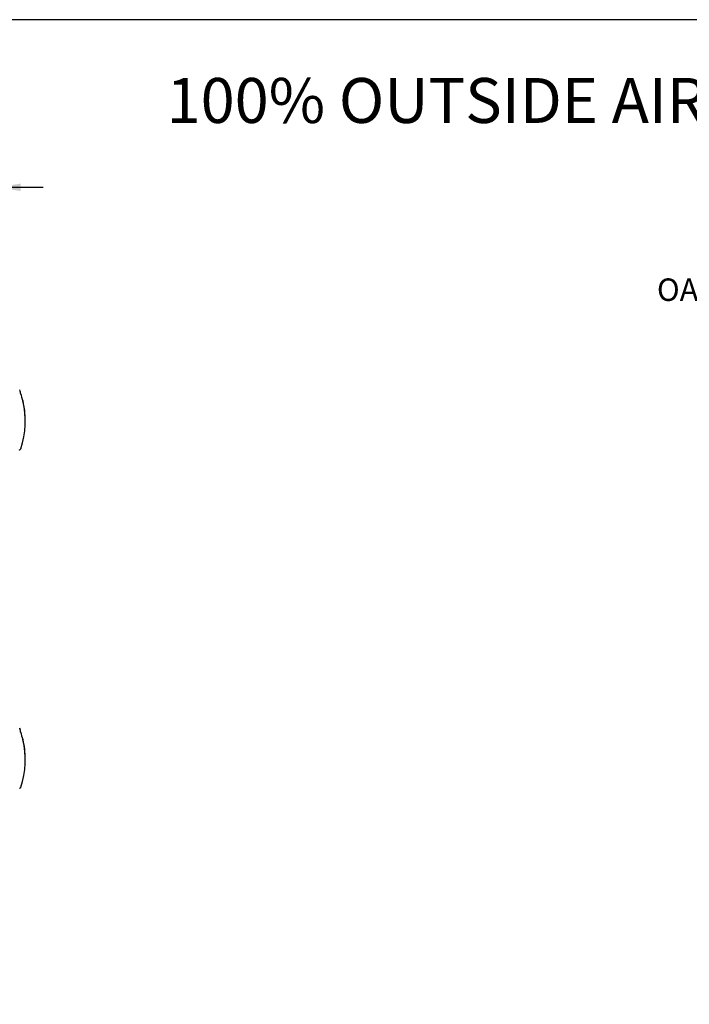
# Paper-space layout 'Layout1' of a CAD drawing. Units: inches. Extents: x 0 to 16.7, y -0.7 to 10.7.
# Drawn here: x 6.1 to 9.6, y 5.4 to 10.7 of the extents above; entities that cross this region are included whole.
import ezdxf
from ezdxf import colors
from ezdxf.entities.mleader import LeaderData, LeaderLine
from ezdxf.enums import TextEntityAlignment as Align
from ezdxf.math import Vec2, Vec3

# ---------------------------------------------------------------- set-up
doc = ezdxf.new("R2010")
doc.units = ezdxf.units.IN
doc.header["$MEASUREMENT"] = 0
for name, color, linetype in [('0122Y-0076_(RH)', 7, 'Continuous'), ('0122Y-0077_(RH)', 7, 'Continuous'), ('0122Y-0078_(LH)', 7, 'Continuous'), ('0122Y-0079_(LH)', 7, 'Continuous'), ('Default', 7, 'Continuous')]:
    doc.layers.add(name, color=color, linetype=linetype)
doc.styles.add('SEACAD_Arial', font='arial.ttf')
doc.dimstyles.new('HORIZ', dxfattribs={"dimtxt": 0.12, "dimasz": 0.12, "dimexe": 0.06, "dimexo": 0.06, "dimgap": 0.03, "dimtad": 0, "dimtih": 1, "dimtoh": 1, "dimdec": 3, "dimlfac": 16.666667, "dimzin": 4, "dimdsep": 46, "dimlunit": 5, "dimtxsty": 'SEACAD_Arial', "dimblk1": '_SE_FILLED', "dimblk2": '_SE_FILLED', "dimsah": 1, "dimcen": 0.06, "dimadec": 0, "dimazin": 0, "dimtfac": 0.8, "dimtdec": 0, "dimtofl": 0, "dimtmove": 0, "dimatfit": 3, "dimfxl": 1, "dimfrac": 2, "dimtolj": 1, "dimtzin": 4, "dimarcsym": 0})

# ---------------------------------------------------------------- blocks, each defined once
blk = doc.blocks.new('SE4')
at = {"layer": '0122Y-0076_(RH)', "color": 7, "linetype": 'Continuous'}
for p, q in [((6.0748, 6.8606), (6.0748, 6.8658)), ((6.0871, 6.823), (6.0869, 6.8235)), ((6.0875, 6.8221), (6.0871, 6.823)), ((6.0875, 6.8221), (6.0875, 6.8221)), ((6.0728, 6.5623), (6.0751, 6.5644)), ((6.0766, 6.5666), (6.0766, 6.5666))]:
    blk.add_line(p, q, dxfattribs=at)
for centre, radius, start, end in [((5.6284, 6.7137), 0.4722, 19.0928, 20.6567), ((6.3992, 6.9453), 0.3352, 194.422, 201.5774), ((6.0715, 6.8605), 0.00334, 0.0279, 22.667), ((5.6284, 6.7137), 0.4717, 341.831, 13.2838), ((6.0825, 6.8209), 0.00505, 15.8711, 24.7931), ((6.0719, 6.5681), 0.0049, 310.5216, 341.7603)]:
    blk.add_arc(centre, radius, start, end, dxfattribs=at)
for centre, major_axis, ratio, start_param, end_param in [((6.0701, 6.8658), (0.00472, 0), 0.965749, 0, 0.342547), ((6.0721, 6.5633), (-0.000798, 0.000871), 0.544224, 3.037517, 3.153478)]:
    blk.add_ellipse(centre, major_axis=major_axis, ratio=ratio, start_param=start_param, end_param=end_param, dxfattribs=at)
blk.add_open_spline([(6.0728, 6.5623), (6.0725, 6.562), (6.0721, 6.5616), (6.0714, 6.561), (6.0711, 6.5607), (6.0706, 6.5602), (6.0704, 6.5601), (6.0701, 6.5598), (6.07, 6.5597), (6.07, 6.5597)], degree=3, knots=[0, 0, 0, 0, 0.125, 0.125, 0.25, 0.25, 0.375, 0.375, 0.4998279, 0.4998279, 0.4998279, 0.4998279], dxfattribs=at)
at = {"layer": '0122Y-0077_(RH)', "color": 7, "linetype": 'Continuous'}
for p, q in [((6.0748, 8.6676), (6.0748, 8.6729)), ((6.0871, 8.6301), (6.0869, 8.6306)), ((6.0875, 8.6291), (6.0871, 8.6301)), ((6.0875, 8.6291), (6.0875, 8.6291)), ((6.0728, 8.3694), (6.0751, 8.3714)), ((6.0766, 8.3736), (6.0766, 8.3736))]:
    blk.add_line(p, q, dxfattribs=at)
for centre, radius, start, end in [((5.6284, 8.5207), 0.4722, 19.0928, 20.6567), ((6.3992, 8.7524), 0.3352, 194.422, 201.5774), ((6.0715, 8.6676), 0.00334, 0.0279, 22.667), ((5.6284, 8.5207), 0.4717, 341.831, 13.2838), ((6.0825, 8.6279), 0.00505, 15.8711, 24.7931), ((6.0719, 8.3752), 0.0049, 310.5216, 341.7603)]:
    blk.add_arc(centre, radius, start, end, dxfattribs=at)
for centre, major_axis, ratio, start_param, end_param in [((6.0701, 8.6729), (0.00472, 0), 0.965749, 0, 0.342547), ((6.0721, 8.3703), (-0.000798, 0.000871), 0.544224, 3.037517, 3.153478)]:
    blk.add_ellipse(centre, major_axis=major_axis, ratio=ratio, start_param=start_param, end_param=end_param, dxfattribs=at)
blk.add_open_spline([(6.0728, 8.3694), (6.0725, 8.3691), (6.0721, 8.3687), (6.0714, 8.3681), (6.0711, 8.3678), (6.0706, 8.3673), (6.0704, 8.3671), (6.0701, 8.3669), (6.07, 8.3668), (6.07, 8.3668), (6.0701, 8.3669), (6.0704, 8.3671), (6.0706, 8.3673), (6.0711, 8.3678), (6.0714, 8.3681), (6.0721, 8.3687), (6.0725, 8.3691), (6.0728, 8.3694)], degree=3, knots=[0, 0, 0, 0, 0.125, 0.125, 0.25, 0.25, 0.375, 0.375, 0.5, 0.5, 0.625, 0.625, 0.75, 0.75, 0.875, 0.875, 1, 1, 1, 1], dxfattribs=at)
at = {"layer": '0122Y-0078_(LH)', "color": 7, "linetype": 'Continuous'}
blk.add_line((6.0875, 8.6295), (6.0875, 8.6295), dxfattribs=at)
blk.add_arc((5.6284, 8.5211), 0.4717, 359.9789, 13.2838, dxfattribs=at)
blk.add_ellipse((6.0701, 8.6732), major_axis=(0.00472, 0), ratio=0.965749, start_param=0, end_param=0.342547, dxfattribs=at)
at = {"layer": '0122Y-0079_(LH)', "color": 7, "linetype": 'Continuous'}
for p, q in [((6.0871, 6.8255), (6.0869, 6.826)), ((6.0875, 6.8246), (6.0871, 6.8255)), ((6.0875, 6.8246), (6.0875, 6.8246))]:
    blk.add_line(p, q, dxfattribs=at)
for centre, radius, start, end in [((5.6284, 6.7162), 0.4722, 19.0928, 20.6567), ((6.0825, 6.8234), 0.00505, 15.8711, 24.7931), ((5.6284, 6.7162), 0.4717, 359.8478, 13.2838)]:
    blk.add_arc(centre, radius, start, end, dxfattribs=at)
blk.add_ellipse((6.0701, 6.8683), major_axis=(0.00472, 0), ratio=0.965749, start_param=0, end_param=0.342547, dxfattribs=at)
blk = doc.blocks.new('DMBLK160')
at = {"layer": 'Default', "linetype": 'Continuous'}
for points in [[(5.3294, 9.7889), (5.3294, 9.7489), (5.4494, 9.7689)], [(6.0759, 9.7889), (5.9559, 9.7689), (6.0759, 9.7489)]]:
    blk.add_hatch(color=7, dxfattribs=at).paths.add_polyline_path(points)
at = {"layer": 'Default', "color": 7, "linetype": 'Continuous'}
for p, q in [((5.4494, 9.1696), (5.4494, 9.8289)), ((5.9559, 9.4687), (5.9559, 9.8289)), ((5.2094, 9.7689), (5.4494, 9.7689)), ((5.9559, 9.7689), (6.1959, 9.7689))]:
    blk.add_line(p, q, dxfattribs=at)
at = {"layer": 'Default', "color": 7, "linetype": 'Continuous', "style": 'SEACAD_Arial'}
blk.add_text('8 1/2', height=0.12, dxfattribs=at).set_placement((5.5148, 9.8289), align=Align.TOP_LEFT)
blk = doc.blocks.new('_SE_FILLED')
at = {"color": 0}
blk.add_line((0, 0), (-1, 0), dxfattribs=at)
blk.add_solid([(0, 0), (-1, -0.1665), (-1, 0.1665), (0, 0)], dxfattribs=at)
blk = doc.blocks.new('_Dot')
at = {"color": 0, "linetype": 'ByBlock', "lineweight": -2}
blk.add_line((-0.5, 0), (-1, 0), dxfattribs=at)
at = {"color": 0, "linetype": 'ByBlock', "const_width": 0.5}
blk.add_lwpolyline([(-0.25, 0, 1), (0.25, 0, 1)], format="xyb", close=True, dxfattribs=at)

psp = doc.layouts.get("Layout1")

# ---------------------------------------------------------------- linework, layer by layer
at = {"layer": 'Default', "color": 7, "linetype": 'Continuous'}
psp.add_line((16.655475, 10.663556), (0.405475, 10.663556), dxfattribs=at)

# ---------------------------------------------------------------- block references
at = {"layer": 'Default'}
psp.add_blockref('SE4', (0, 0), dxfattribs=at)

# ---------------------------------------------------------------- dimensions: what is measured, and where the dimension line sits
at = {"layer": 'Default', "color": 7, "linetype": 'Continuous'}
dim = psp.add_linear_dim(base=(5.955875, 9.768915), p1=(5.449427, 9.109611), p2=(5.955875, 9.408681), text='\\A1;<>', dimstyle='HORIZ', override={"dimlfac": 16.666667}, dxfattribs=at)
dim.commit()
dim.dimension.update_dxf_attribs({"geometry": 'DMBLK160', "text_midpoint": (5.702651, 9.768915), "dimtype": 160})

# ---------------------------------------------------------------- leaders
ml = psp.add_multileader_mtext('Standard', dxfattribs=at)
ml.set_content('{\\pxsm0.9;\\fArial|b0||i0||c0|p34;\\W1.;100% OUTSIDE AIR\\P}', color=256)
ml.set_leader_properties()
ml.set_arrow_properties(name='DOT')
ml.build(insert=Vec2(0, 0))
ml.multileader.update_dxf_attribs({"leader_type": 0, "dogleg_length": 0, "arrow_head_size": 0.24})
ctx = ml.context
ctx.base_point, ctx.char_height, ctx.arrow_head_size, ctx.landing_gap_size = Vec3(6.771339, 10.227941), 0.24, 0.24, 0.084
notes = []
notes.append((ctx, [(0, (0, 0, 0), (0, 0), (1, 0), 1, [])]))
ctx.mtext.insert = Vec3(6.855339, 10.352381)
ml = psp.add_multileader_mtext('Standard', dxfattribs=at)
ml.set_content('{\\pxsm0.9;\\fArial|b0||i0||c0|p34;\\W1.;OA DAMPER\\P}', color=256)
ml.set_leader_properties()
ml.build(insert=Vec2(0, 0))
ml.multileader.update_dxf_attribs({"dogleg_length": 0.110259, "arrow_head_size": 0.12})
ctx = ml.context
ctx.base_point, ctx.char_height, ctx.arrow_head_size, ctx.landing_gap_size = Vec3(9.43296, 9.221433), 0.12, 0.12, 0.042
notes.append((ctx, [(0, (1, 1, 0), (10.622111, 9.221433), (-1, 0), 0.110259, [(0, [(11.020992, 8.909085)], 0, [])])]))
ctx.mtext.insert = Vec3(9.47496, 9.282453)
for ctx, leaders in notes:
    for number, flags, end, landing, length, lines in leaders:
        leader = LeaderData()
        leader.index, (leader.has_last_leader_line, leader.has_dogleg_vector, leader.attachment_direction) = number, flags
        leader.last_leader_point, leader.dogleg_vector, leader.dogleg_length = Vec3(end), Vec3(landing), length
        for number, points, colour, breaks in lines:
            line = LeaderLine()
            line.index, line.vertices, line.color, line.breaks = number, Vec3.list(points), colors.encode_raw_color(colour), breaks
            leader.lines.append(line)
        ctx.leaders.append(leader)

doc.saveas('drawing.dxf')
